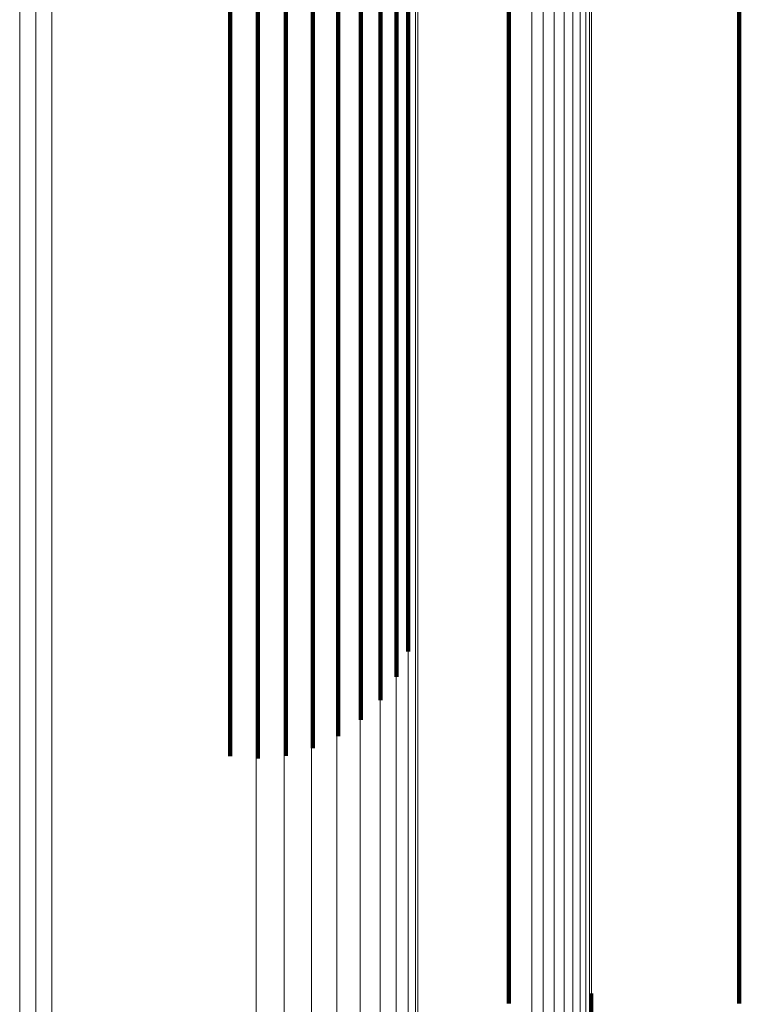
# Model space of a CAD drawing. Units: metres. Extents: x 0.022 to 0.084, y -0.218 to 0.218.
# Drawn here: x 0.048 to 0.053, y 0.178 to 0.185 of the extents above; entities that cross this region are included whole.
import ezdxf

# ---------------------------------------------------------------- set-up
doc = ezdxf.new("R2010")
doc.units = ezdxf.units.M
doc.linetypes.add('AUSGEZOGEN', pattern=[0])
doc.linetypes.add('VERDECKT2_S2', pattern=[0.036, 0.02, -0.016])
doc.layers.add('Standard', color=7, linetype='AUSGEZOGEN', lineweight=13)

msp = doc.modelspace()

# ---------------------------------------------------------------- linework, layer by layer
at = {"layer": 'Standard', "color": 253, "linetype": 'VERDECKT2_S2', "lineweight": 140, "transparency": 33554687}
for p, q in [((0.0514955, 0.187282), (0.0514955, 0.1839121)), ((0.0514955, 0.187282), (0.0514955, 0.1839121)), ((0.0532813, 0.187282), (0.0532813, 0.1839121)), ((0.0532813, 0.187282), (0.0532813, 0.1839121)), ((0.050718, 0.1864471), (0.050718, 0.1825339)), ((0.050718, 0.1864471), (0.050718, 0.1825339)), ((0.050627, 0.1862641), (0.050627, 0.1823547)), ((0.050627, 0.1862641), (0.050627, 0.1823547)), ((0.0505034, 0.1860983), (0.0505034, 0.1821924)), ((0.0505034, 0.1860983), (0.0505034, 0.1821924)), ((0.050351, 0.1859549), (0.050351, 0.182052)), ((0.050351, 0.1859549), (0.050351, 0.182052)), ((0.0501741, 0.185838), (0.0501741, 0.1819376)), ((0.0501741, 0.185838), (0.0501741, 0.1819376)), ((0.0493371, 0.1856925), (0.0493371, 0.1817951)), ((0.0493371, 0.1856925), (0.0493371, 0.1817951)), ((0.0497692, 0.1856971), (0.0497692, 0.1817996)), ((0.0497692, 0.1856971), (0.0497692, 0.1817996)), ((0.0499783, 0.1857512), (0.0499783, 0.1818526)), ((0.0499783, 0.1857512), (0.0499783, 0.1818526)), ((0.0495534, 0.1856774), (0.0495534, 0.1817803)), ((0.0495534, 0.1856774), (0.0495534, 0.1817803)), ((0.0514955, 0.1839121), (0.0514955, 0.1800521)), ((0.0514955, 0.1839121), (0.0514955, 0.1800521)), ((0.0532813, 0.1839121), (0.0532813, 0.1800521)), ((0.0532813, 0.1839121), (0.0532813, 0.1800521)), ((0.050718, 0.1825339), (0.050718, 0.1805264)), ((0.050718, 0.1825339), (0.050718, 0.1805264)), ((0.050627, 0.1823547), (0.050627, 0.1803295)), ((0.050627, 0.1823547), (0.050627, 0.1803295)), ((0.0505034, 0.1821924), (0.0505034, 0.1801512)), ((0.0505034, 0.1821924), (0.0505034, 0.1801512)), ((0.050351, 0.182052), (0.050351, 0.179997)), ((0.050351, 0.182052), (0.050351, 0.179997)), ((0.0501741, 0.1819376), (0.0501741, 0.1798713)), ((0.0501741, 0.1819376), (0.0501741, 0.1798713)), ((0.0497692, 0.1817996), (0.0497692, 0.1797199)), ((0.0497692, 0.1817996), (0.0497692, 0.1797199)), ((0.0499783, 0.1818526), (0.0499783, 0.1797781)), ((0.0499783, 0.1818526), (0.0499783, 0.1797781)), ((0.0493371, 0.1817951), (0.0493371, 0.1797148)), ((0.0493371, 0.1817951), (0.0493371, 0.1797148)), ((0.0495534, 0.1817803), (0.0495534, 0.1796985)), ((0.0495534, 0.1817803), (0.0495534, 0.1796985)), ((0.0514955, 0.1800521), (0.0514955, 0.1778)), ((0.0514955, 0.1800521), (0.0514955, 0.1778)), ((0.0532813, 0.1800521), (0.0532813, 0.1778)), ((0.0532813, 0.1800521), (0.0532813, 0.1778)), ((0.0521349, 0.1778774), (0.0521349, 0.1727709)), ((0.0521349, 0.1778774), (0.0521349, 0.1727709))]:
    msp.add_line(p, q, dxfattribs=at)
at = {"layer": 'Standard', "color": 7, "linetype": 'AUSGEZOGEN', "lineweight": 13, "transparency": 33554687}
for points in [[(0.0516741, 0.2144697), (0.0516741, 0.2142564), (0.0516741, 0.2136021), (0.0516741, 0.212486), (0.0516741, 0.2108892), (0.0516741, 0.2087954), (0.0516741, 0.2061909), (0.0516741, 0.2030653), (0.0516741, 0.1994114), (0.0516741, 0.1952261), (0.0516741, 0.19051), (0.0516741, 0.1852682), (0.0516741, 0.1795102), (0.0516741, 0.1732494), (0.0516741, 0.1665042), (0.0516741, 0.1592967), (0.0516741, 0.1516529), (0.0516741, 0.143603), (0.0516741, 0.1351799), (0.0516741, 0.1264194), (0.0516741, 0.1173599), (0.0516741, 0.1080413), (0.0516741, 0.0985048), (0.0516741, 0.0887921)], [(0.0516741, 0.2144697), (0.0516741, 0.2142564), (0.0516741, 0.2136021), (0.0516741, 0.212486), (0.0516741, 0.2108892), (0.0516741, 0.2087954), (0.0516741, 0.2061909), (0.0516741, 0.2030653), (0.0516741, 0.1994114), (0.0516741, 0.1952261), (0.0516741, 0.19051), (0.0516741, 0.1852682), (0.0516741, 0.1795102), (0.0516741, 0.1732494), (0.0516741, 0.1665042), (0.0516741, 0.1592967), (0.0516741, 0.1516529), (0.0516741, 0.143603), (0.0516741, 0.1351799), (0.0516741, 0.1264194), (0.0516741, 0.1173599), (0.0516741, 0.1080413), (0.0516741, 0.0985048), (0.0516741, 0.0887921)], [(0.0517634, 0.2144483), (0.0517634, 0.2142351), (0.0517634, 0.2135809), (0.0517634, 0.2124648), (0.0517634, 0.2108682), (0.0517634, 0.2087746), (0.0517634, 0.2061703), (0.0517634, 0.203045), (0.0517634, 0.1993915), (0.0517634, 0.1952066), (0.0517634, 0.190491), (0.0517634, 0.1852498), (0.0517634, 0.1794922), (0.0517634, 0.1732322), (0.0517634, 0.1664876), (0.0517634, 0.1592808), (0.0517634, 0.1516378), (0.0517634, 0.1435887), (0.0517634, 0.1351664), (0.0517634, 0.1264068), (0.0517634, 0.1173482), (0.0517634, 0.1080306), (0.0517634, 0.098495), (0.0517634, 0.0887833)], [(0.0517634, 0.2144483), (0.0517634, 0.2142351), (0.0517634, 0.2135809), (0.0517634, 0.2124648), (0.0517634, 0.2108682), (0.0517634, 0.2087746), (0.0517634, 0.2061703), (0.0517634, 0.203045), (0.0517634, 0.1993915), (0.0517634, 0.1952066), (0.0517634, 0.190491), (0.0517634, 0.1852498), (0.0517634, 0.1794922), (0.0517634, 0.1732322), (0.0517634, 0.1664876), (0.0517634, 0.1592808), (0.0517634, 0.1516378), (0.0517634, 0.1435887), (0.0517634, 0.1351664), (0.0517634, 0.1264068), (0.0517634, 0.1173482), (0.0517634, 0.1080306), (0.0517634, 0.098495), (0.0517634, 0.0887833)], [(0.0518478, 0.2144122), (0.0518478, 0.214199), (0.0518478, 0.2135449), (0.0518478, 0.2124291), (0.0518478, 0.2108327), (0.0518478, 0.2087395), (0.0518478, 0.2061357), (0.0518478, 0.2030109), (0.0518478, 0.199358), (0.0518478, 0.1951738), (0.0518478, 0.1904589), (0.0518478, 0.1852186), (0.0518478, 0.1794622), (0.0518478, 0.1732031), (0.0518478, 0.1664597), (0.0518478, 0.159254), (0.0518478, 0.1516123), (0.0518478, 0.1435645), (0.0518478, 0.1351436), (0.0518478, 0.1263856), (0.0518478, 0.1173284), (0.0518478, 0.1080123), (0.0518478, 0.0984784), (0.0518478, 0.0887683)], [(0.0518478, 0.2144122), (0.0518478, 0.214199), (0.0518478, 0.2135449), (0.0518478, 0.2124291), (0.0518478, 0.2108327), (0.0518478, 0.2087395), (0.0518478, 0.2061357), (0.0518478, 0.2030109), (0.0518478, 0.199358), (0.0518478, 0.1951738), (0.0518478, 0.1904589), (0.0518478, 0.1852186), (0.0518478, 0.1794622), (0.0518478, 0.1732031), (0.0518478, 0.1664597), (0.0518478, 0.159254), (0.0518478, 0.1516123), (0.0518478, 0.1435645), (0.0518478, 0.1351436), (0.0518478, 0.1263856), (0.0518478, 0.1173284), (0.0518478, 0.1080123), (0.0518478, 0.0984784), (0.0518478, 0.0887683)], [(0.0519251, 0.2143625), (0.0519251, 0.2141494), (0.0519251, 0.2134954), (0.0519251, 0.2123798), (0.0519251, 0.2107838), (0.0519251, 0.2086911), (0.0519251, 0.206088), (0.0519251, 0.2029638), (0.0519251, 0.1993118), (0.0519251, 0.1951285), (0.0519251, 0.1904148), (0.0519251, 0.1851757), (0.0519251, 0.1794205), (0.0519251, 0.1731629), (0.0519251, 0.166421), (0.0519251, 0.1592171), (0.0519251, 0.1515771), (0.0519251, 0.1435312), (0.0519251, 0.1351123), (0.0519251, 0.1263563), (0.0519251, 0.1173013), (0.0519251, 0.1079873), (0.0519251, 0.0984556), (0.0519251, 0.0887477)], [(0.0519251, 0.2143625), (0.0519251, 0.2141494), (0.0519251, 0.2134954), (0.0519251, 0.2123798), (0.0519251, 0.2107838), (0.0519251, 0.2086911), (0.0519251, 0.206088), (0.0519251, 0.2029638), (0.0519251, 0.1993118), (0.0519251, 0.1951285), (0.0519251, 0.1904148), (0.0519251, 0.1851757), (0.0519251, 0.1794205), (0.0519251, 0.1731629), (0.0519251, 0.166421), (0.0519251, 0.1592171), (0.0519251, 0.1515771), (0.0519251, 0.1435312), (0.0519251, 0.1351123), (0.0519251, 0.1263563), (0.0519251, 0.1173013), (0.0519251, 0.1079873), (0.0519251, 0.0984556), (0.0519251, 0.0887477)], [(0.0519929, 0.2143005), (0.0519929, 0.2140875), (0.0519929, 0.2134337), (0.0519929, 0.2123184), (0.0519929, 0.2107228), (0.0519929, 0.2086307), (0.0519929, 0.2060283), (0.0519929, 0.2029051), (0.0519929, 0.1992542), (0.0519929, 0.195072), (0.0519929, 0.1903597), (0.0519929, 0.1851221), (0.0519929, 0.1793686), (0.0519929, 0.1731128), (0.0519929, 0.1663729), (0.0519929, 0.159171), (0.0519929, 0.1515334), (0.0519929, 0.1434897), (0.0519929, 0.1350732), (0.0519929, 0.1263196), (0.0519929, 0.1172673), (0.0519929, 0.1079561), (0.0519929, 0.0984271), (0.0519929, 0.0887221)], [(0.0519929, 0.2143005), (0.0519929, 0.2140875), (0.0519929, 0.2134337), (0.0519929, 0.2123184), (0.0519929, 0.2107228), (0.0519929, 0.2086307), (0.0519929, 0.2060283), (0.0519929, 0.2029051), (0.0519929, 0.1992542), (0.0519929, 0.195072), (0.0519929, 0.1903597), (0.0519929, 0.1851221), (0.0519929, 0.1793686), (0.0519929, 0.1731128), (0.0519929, 0.1663729), (0.0519929, 0.159171), (0.0519929, 0.1515334), (0.0519929, 0.1434897), (0.0519929, 0.1350732), (0.0519929, 0.1263196), (0.0519929, 0.1172673), (0.0519929, 0.1079561), (0.0519929, 0.0984271), (0.0519929, 0.0887221)], [(0.0520494, 0.214228), (0.0520494, 0.214015), (0.0520494, 0.2133614), (0.0520494, 0.2122466), (0.0520494, 0.2106516), (0.0520494, 0.2085601), (0.0520494, 0.2059586), (0.0520494, 0.2028365), (0.0520494, 0.1991867), (0.0520494, 0.195006), (0.0520494, 0.1902953), (0.0520494, 0.1850595), (0.0520494, 0.1793079), (0.0520494, 0.1730543), (0.0520494, 0.1663166), (0.0520494, 0.1591172), (0.0520494, 0.1514821), (0.0520494, 0.1434412), (0.0520494, 0.1350275), (0.0520494, 0.1262769), (0.0520494, 0.1172277), (0.0520494, 0.1079196), (0.0520494, 0.0983937), (0.0520494, 0.0886921)], [(0.0520494, 0.214228), (0.0520494, 0.214015), (0.0520494, 0.2133614), (0.0520494, 0.2122466), (0.0520494, 0.2106516), (0.0520494, 0.2085601), (0.0520494, 0.2059586), (0.0520494, 0.2028365), (0.0520494, 0.1991867), (0.0520494, 0.195006), (0.0520494, 0.1902953), (0.0520494, 0.1850595), (0.0520494, 0.1793079), (0.0520494, 0.1730543), (0.0520494, 0.1663166), (0.0520494, 0.1591172), (0.0520494, 0.1514821), (0.0520494, 0.1434412), (0.0520494, 0.1350275), (0.0520494, 0.1262769), (0.0520494, 0.1172277), (0.0520494, 0.1079196), (0.0520494, 0.0983937), (0.0520494, 0.0886921)], [(0.0520928, 0.2141471), (0.0520928, 0.2139341), (0.0520928, 0.2132809), (0.0520928, 0.2121664), (0.0520928, 0.2105719), (0.0520928, 0.2084813), (0.0520928, 0.2058807), (0.0520928, 0.2027598), (0.0520928, 0.1991114), (0.0520928, 0.1949323), (0.0520928, 0.1902234), (0.0520928, 0.1849896), (0.0520928, 0.1792401), (0.0520928, 0.1729888), (0.0520928, 0.1662538), (0.0520928, 0.159057), (0.0520928, 0.1514248), (0.0520928, 0.143387), (0.0520928, 0.1349765), (0.0520928, 0.1262292), (0.0520928, 0.1171833), (0.0520928, 0.1078788), (0.0520928, 0.0983566), (0.0520928, 0.0886585)], [(0.0520928, 0.2141471), (0.0520928, 0.2139341), (0.0520928, 0.2132809), (0.0520928, 0.2121664), (0.0520928, 0.2105719), (0.0520928, 0.2084813), (0.0520928, 0.2058807), (0.0520928, 0.2027598), (0.0520928, 0.1991114), (0.0520928, 0.1949323), (0.0520928, 0.1902234), (0.0520928, 0.1849896), (0.0520928, 0.1792401), (0.0520928, 0.1729888), (0.0520928, 0.1662538), (0.0520928, 0.159057), (0.0520928, 0.1514248), (0.0520928, 0.143387), (0.0520928, 0.1349765), (0.0520928, 0.1262292), (0.0520928, 0.1171833), (0.0520928, 0.1078788), (0.0520928, 0.0983566), (0.0520928, 0.0886585)], [(0.0521221, 0.21406), (0.0521221, 0.2138472), (0.0521221, 0.2131941), (0.0521221, 0.21208), (0.0521221, 0.2104863), (0.0521221, 0.2083965), (0.0521221, 0.2057971), (0.0521221, 0.2026774), (0.0521221, 0.1990305), (0.0521221, 0.1948531), (0.0521221, 0.1901461), (0.0521221, 0.1849143), (0.0521221, 0.1791672), (0.0521221, 0.1729185), (0.0521221, 0.1661862), (0.0521221, 0.1589924), (0.0521221, 0.1513633), (0.0521221, 0.1433286), (0.0521221, 0.1349216), (0.0521221, 0.1261779), (0.0521221, 0.1171357), (0.0521221, 0.1078349), (0.0521221, 0.0983165), (0.0521221, 0.0886224)], [(0.0521221, 0.21406), (0.0521221, 0.2138472), (0.0521221, 0.2131941), (0.0521221, 0.21208), (0.0521221, 0.2104863), (0.0521221, 0.2083965), (0.0521221, 0.2057971), (0.0521221, 0.2026774), (0.0521221, 0.1990305), (0.0521221, 0.1948531), (0.0521221, 0.1901461), (0.0521221, 0.1849143), (0.0521221, 0.1791672), (0.0521221, 0.1729185), (0.0521221, 0.1661862), (0.0521221, 0.1589924), (0.0521221, 0.1513633), (0.0521221, 0.1433286), (0.0521221, 0.1349216), (0.0521221, 0.1261779), (0.0521221, 0.1171357), (0.0521221, 0.1078349), (0.0521221, 0.0983165), (0.0521221, 0.0886224)], [(0.0521362, 0.2139692), (0.0521362, 0.2137565), (0.0521362, 0.2131036), (0.0521362, 0.2119901), (0.0521362, 0.210397), (0.0521362, 0.2083081), (0.0521362, 0.2057098), (0.0521362, 0.2025914), (0.0521362, 0.198946), (0.0521362, 0.1947704), (0.0521362, 0.1900654), (0.0521362, 0.1848359), (0.0521362, 0.1790912), (0.0521362, 0.1728452), (0.0521362, 0.1661157), (0.0521362, 0.158925), (0.0521362, 0.1512991), (0.0521362, 0.1432679), (0.0521362, 0.1348644), (0.0521362, 0.1261243), (0.0521362, 0.117086), (0.0521362, 0.1077892), (0.0521362, 0.0982749), (0.0521362, 0.0885849)], [(0.0521362, 0.2139692), (0.0521362, 0.2137565), (0.0521362, 0.2131036), (0.0521362, 0.2119901), (0.0521362, 0.210397), (0.0521362, 0.2083081), (0.0521362, 0.2057098), (0.0521362, 0.2025914), (0.0521362, 0.198946), (0.0521362, 0.1947704), (0.0521362, 0.1900654), (0.0521362, 0.1848359), (0.0521362, 0.1790912), (0.0521362, 0.1728452), (0.0521362, 0.1661157), (0.0521362, 0.158925), (0.0521362, 0.1512991), (0.0521362, 0.1432679), (0.0521362, 0.1348644), (0.0521362, 0.1261243), (0.0521362, 0.117086), (0.0521362, 0.1077892), (0.0521362, 0.0982749), (0.0521362, 0.0885849)], [(0.0478326, 0.2054651), (0.0478326, 0.2052608), (0.0478326, 0.2046339), (0.0478326, 0.2035646), (0.0478326, 0.2020349), (0.0478326, 0.200029), (0.0478326, 0.1975339), (0.0478326, 0.1945395), (0.0478326, 0.191039), (0.0478326, 0.1870293), (0.0478326, 0.1825114), (0.0478326, 0.1774897), (0.0478326, 0.1719733), (0.0478326, 0.1659755), (0.0478326, 0.1595135), (0.0478326, 0.1526085), (0.0478326, 0.1452858), (0.0478326, 0.1375738), (0.0478326, 0.1295042), (0.0478326, 0.1211116), (0.0478326, 0.1124324), (0.0478326, 0.1035051), (0.0478326, 0.094369), (0.0478326, 0.0850641)], [(0.0478326, 0.2054651), (0.0478326, 0.2052608), (0.0478326, 0.2046339), (0.0478326, 0.2035646), (0.0478326, 0.2020349), (0.0478326, 0.200029), (0.0478326, 0.1975339), (0.0478326, 0.1945395), (0.0478326, 0.191039), (0.0478326, 0.1870293), (0.0478326, 0.1825114), (0.0478326, 0.1774897), (0.0478326, 0.1719733), (0.0478326, 0.1659755), (0.0478326, 0.1595135), (0.0478326, 0.1526085), (0.0478326, 0.1452858), (0.0478326, 0.1375738), (0.0478326, 0.1295042), (0.0478326, 0.1211116), (0.0478326, 0.1124324), (0.0478326, 0.1035051), (0.0478326, 0.094369), (0.0478326, 0.0850641)], [(0.047958, 0.2054714), (0.047958, 0.2052671), (0.047958, 0.2046402), (0.047958, 0.2035709), (0.047958, 0.2020411), (0.047958, 0.2000351), (0.047958, 0.1975399), (0.047958, 0.1945455), (0.047958, 0.1910449), (0.047958, 0.1870351), (0.047958, 0.1825169), (0.047958, 0.1774951), (0.047958, 0.1719786), (0.047958, 0.1659806), (0.047958, 0.1595184), (0.047958, 0.1526131), (0.047958, 0.1452902), (0.047958, 0.1375779), (0.047958, 0.1295082), (0.047958, 0.1211153), (0.047958, 0.1124359), (0.047958, 0.1035083), (0.047958, 0.0943719), (0.047958, 0.0850667)], [(0.047958, 0.2054714), (0.047958, 0.2052671), (0.047958, 0.2046402), (0.047958, 0.2035709), (0.047958, 0.2020411), (0.047958, 0.2000351), (0.047958, 0.1975399), (0.047958, 0.1945455), (0.047958, 0.1910449), (0.047958, 0.1870351), (0.047958, 0.1825169), (0.047958, 0.1774951), (0.047958, 0.1719786), (0.047958, 0.1659806), (0.047958, 0.1595184), (0.047958, 0.1526131), (0.047958, 0.1452902), (0.047958, 0.1375779), (0.047958, 0.1295082), (0.047958, 0.1211153), (0.047958, 0.1124359), (0.047958, 0.1035083), (0.047958, 0.0943719), (0.047958, 0.0850667)], [(0.0495388, 0.2054714), (0.0495388, 0.2052671), (0.0495388, 0.2046402), (0.0495388, 0.2035709), (0.0495388, 0.2020411), (0.0495388, 0.2000351), (0.0495388, 0.1975399), (0.0495388, 0.1945455), (0.0495388, 0.1910449), (0.0495388, 0.1870351), (0.0495388, 0.1825169), (0.0495388, 0.1774951), (0.0495388, 0.1719786), (0.0495388, 0.1659806), (0.0495388, 0.1595184), (0.0495388, 0.1526131), (0.0495388, 0.1452902), (0.0495388, 0.1375779), (0.0495388, 0.1295082), (0.0495388, 0.1211153), (0.0495388, 0.1124359), (0.0495388, 0.1035083), (0.0495388, 0.0943719), (0.0495388, 0.0850667)], [(0.0495388, 0.2054714), (0.0495388, 0.2052671), (0.0495388, 0.2046402), (0.0495388, 0.2035709), (0.0495388, 0.2020411), (0.0495388, 0.2000351), (0.0495388, 0.1975399), (0.0495388, 0.1945455), (0.0495388, 0.1910449), (0.0495388, 0.1870351), (0.0495388, 0.1825169), (0.0495388, 0.1774951), (0.0495388, 0.1719786), (0.0495388, 0.1659806), (0.0495388, 0.1595184), (0.0495388, 0.1526131), (0.0495388, 0.1452902), (0.0495388, 0.1375779), (0.0495388, 0.1295082), (0.0495388, 0.1211153), (0.0495388, 0.1124359), (0.0495388, 0.1035083), (0.0495388, 0.0943719), (0.0495388, 0.0850667)], [(0.0497565, 0.2054523), (0.0497565, 0.205248), (0.0497565, 0.2046212), (0.0497565, 0.203552), (0.0497565, 0.2020223), (0.0497565, 0.2000165), (0.0497565, 0.1975217), (0.0497565, 0.1945274), (0.0497565, 0.1910271), (0.0497565, 0.1870178), (0.0497565, 0.1825), (0.0497565, 0.1774786), (0.0497565, 0.1719626), (0.0497565, 0.1659652), (0.0497565, 0.1595035), (0.0497565, 0.152599), (0.0497565, 0.1452767), (0.0497565, 0.1375652), (0.0497565, 0.1294962), (0.0497565, 0.1211041), (0.0497565, 0.1124255), (0.0497565, 0.1034987), (0.0497565, 0.0943631), (0.0497565, 0.0850588)], [(0.0497565, 0.2054523), (0.0497565, 0.205248), (0.0497565, 0.2046212), (0.0497565, 0.203552), (0.0497565, 0.2020223), (0.0497565, 0.2000165), (0.0497565, 0.1975217), (0.0497565, 0.1945274), (0.0497565, 0.1910271), (0.0497565, 0.1870178), (0.0497565, 0.1825), (0.0497565, 0.1774786), (0.0497565, 0.1719626), (0.0497565, 0.1659652), (0.0497565, 0.1595035), (0.0497565, 0.152599), (0.0497565, 0.1452767), (0.0497565, 0.1375652), (0.0497565, 0.1294962), (0.0497565, 0.1211041), (0.0497565, 0.1124255), (0.0497565, 0.1034987), (0.0497565, 0.0943631), (0.0497565, 0.0850588)], [(0.0477083, 0.2054462), (0.0477083, 0.2052419), (0.0477083, 0.2046152), (0.0477083, 0.203546), (0.0477083, 0.2020164), (0.0477083, 0.2000107), (0.0477083, 0.1975158), (0.0477083, 0.1945217), (0.0477083, 0.1910215), (0.0477083, 0.1870122), (0.0477083, 0.1824946), (0.0477083, 0.1774734), (0.0477083, 0.1719576), (0.0477083, 0.1659603), (0.0477083, 0.1594988), (0.0477083, 0.1525945), (0.0477083, 0.1452724), (0.0477083, 0.1375612), (0.0477083, 0.1294923), (0.0477083, 0.1211005), (0.0477083, 0.1124222), (0.0477083, 0.1034956), (0.0477083, 0.0943604), (0.0477083, 0.0850563)], [(0.0477083, 0.2054462), (0.0477083, 0.2052419), (0.0477083, 0.2046152), (0.0477083, 0.203546), (0.0477083, 0.2020164), (0.0477083, 0.2000107), (0.0477083, 0.1975158), (0.0477083, 0.1945217), (0.0477083, 0.1910215), (0.0477083, 0.1870122), (0.0477083, 0.1824946), (0.0477083, 0.1774734), (0.0477083, 0.1719576), (0.0477083, 0.1659603), (0.0477083, 0.1594988), (0.0477083, 0.1525945), (0.0477083, 0.1452724), (0.0477083, 0.1375612), (0.0477083, 0.1294923), (0.0477083, 0.1211005), (0.0477083, 0.1124222), (0.0477083, 0.1034956), (0.0477083, 0.0943604), (0.0477083, 0.0850563)], [(0.0499676, 0.2053957), (0.0499676, 0.2051915), (0.0499676, 0.2045649), (0.0499676, 0.203496), (0.0499676, 0.2019667), (0.0499676, 0.1999615), (0.0499676, 0.1974672), (0.0499676, 0.1944739), (0.0499676, 0.1909745), (0.0499676, 0.1869662), (0.0499676, 0.1824497), (0.0499676, 0.1774298), (0.0499676, 0.1719153), (0.0499676, 0.1659194), (0.0499676, 0.1594597), (0.0499676, 0.152557), (0.0499676, 0.1452367), (0.0499676, 0.1375273), (0.0499676, 0.1294605), (0.0499676, 0.1210707), (0.0499676, 0.1123945), (0.0499676, 0.1034702), (0.0499676, 0.0943372), (0.0499676, 0.0850355)], [(0.0499676, 0.2053957), (0.0499676, 0.2051915), (0.0499676, 0.2045649), (0.0499676, 0.203496), (0.0499676, 0.2019667), (0.0499676, 0.1999615), (0.0499676, 0.1974672), (0.0499676, 0.1944739), (0.0499676, 0.1909745), (0.0499676, 0.1869662), (0.0499676, 0.1824497), (0.0499676, 0.1774298), (0.0499676, 0.1719153), (0.0499676, 0.1659194), (0.0499676, 0.1594597), (0.0499676, 0.152557), (0.0499676, 0.1452367), (0.0499676, 0.1375273), (0.0499676, 0.1294605), (0.0499676, 0.1210707), (0.0499676, 0.1123945), (0.0499676, 0.1034702), (0.0499676, 0.0943372), (0.0499676, 0.0850355)], [(0.0501656, 0.2053033), (0.0501656, 0.2050992), (0.0501656, 0.2044729), (0.0501656, 0.2034044), (0.0501656, 0.2018759), (0.0501656, 0.1998716), (0.0501656, 0.1973785), (0.0501656, 0.1943864), (0.0501656, 0.1908886), (0.0501656, 0.1868821), (0.0501656, 0.1823677), (0.0501656, 0.17735), (0.0501656, 0.171838), (0.0501656, 0.1658448), (0.0501656, 0.1593879), (0.0501656, 0.1524884), (0.0501656, 0.1451714), (0.0501656, 0.1374655), (0.0501656, 0.1294023), (0.0501656, 0.1210164), (0.0501656, 0.112344), (0.0501656, 0.1034236), (0.0501656, 0.0942947), (0.0501656, 0.0849972)], [(0.0501656, 0.2053033), (0.0501656, 0.2050992), (0.0501656, 0.2044729), (0.0501656, 0.2034044), (0.0501656, 0.2018759), (0.0501656, 0.1998716), (0.0501656, 0.1973785), (0.0501656, 0.1943864), (0.0501656, 0.1908886), (0.0501656, 0.1868821), (0.0501656, 0.1823677), (0.0501656, 0.17735), (0.0501656, 0.171838), (0.0501656, 0.1658448), (0.0501656, 0.1593879), (0.0501656, 0.1524884), (0.0501656, 0.1451714), (0.0501656, 0.1374655), (0.0501656, 0.1294023), (0.0501656, 0.1210164), (0.0501656, 0.112344), (0.0501656, 0.1034236), (0.0501656, 0.0942947), (0.0501656, 0.0849972)], [(0.0503447, 0.205178), (0.0503447, 0.204974), (0.0503447, 0.2043481), (0.0503447, 0.2032802), (0.0503447, 0.2017527), (0.0503447, 0.1997496), (0.0503447, 0.1972579), (0.0503447, 0.1942677), (0.0503447, 0.1907721), (0.0503447, 0.1867681), (0.0503447, 0.1822563), (0.0503447, 0.1772417), (0.0503447, 0.1717331), (0.0503447, 0.1657436), (0.0503447, 0.1592906), (0.0503447, 0.1523953), (0.0503447, 0.1450828), (0.0503447, 0.1373816), (0.0503447, 0.1293233), (0.0503447, 0.1209424), (0.0503447, 0.1122755), (0.0503447, 0.1033605), (0.0503447, 0.0942371), (0.0503447, 0.0849453)], [(0.0503447, 0.205178), (0.0503447, 0.204974), (0.0503447, 0.2043481), (0.0503447, 0.2032802), (0.0503447, 0.2017527), (0.0503447, 0.1997496), (0.0503447, 0.1972579), (0.0503447, 0.1942677), (0.0503447, 0.1907721), (0.0503447, 0.1867681), (0.0503447, 0.1822563), (0.0503447, 0.1772417), (0.0503447, 0.1717331), (0.0503447, 0.1657436), (0.0503447, 0.1592906), (0.0503447, 0.1523953), (0.0503447, 0.1450828), (0.0503447, 0.1373816), (0.0503447, 0.1293233), (0.0503447, 0.1209424), (0.0503447, 0.1122755), (0.0503447, 0.1033605), (0.0503447, 0.0942371), (0.0503447, 0.0849453)], [(0.0504993, 0.2050234), (0.0504993, 0.2048196), (0.0504993, 0.2041942), (0.0504993, 0.2031271), (0.0504993, 0.2016007), (0.0504993, 0.1995991), (0.0504993, 0.1971094), (0.0504993, 0.1941213), (0.0504993, 0.1906284), (0.0504993, 0.1866274), (0.0504993, 0.1821191), (0.0504993, 0.1771082), (0.0504993, 0.1716037), (0.0504993, 0.1656188), (0.0504993, 0.1591707), (0.0504993, 0.1522805), (0.0504993, 0.1449734), (0.0504993, 0.1372781), (0.0504993, 0.129226), (0.0504993, 0.1208513), (0.0504993, 0.1121909), (0.0504993, 0.1032827), (0.0504993, 0.0941662), (0.0504993, 0.0848813)], [(0.0504993, 0.2050234), (0.0504993, 0.2048196), (0.0504993, 0.2041942), (0.0504993, 0.2031271), (0.0504993, 0.2016007), (0.0504993, 0.1995991), (0.0504993, 0.1971094), (0.0504993, 0.1941213), (0.0504993, 0.1906284), (0.0504993, 0.1866274), (0.0504993, 0.1821191), (0.0504993, 0.1771082), (0.0504993, 0.1716037), (0.0504993, 0.1656188), (0.0504993, 0.1591707), (0.0504993, 0.1522805), (0.0504993, 0.1449734), (0.0504993, 0.1372781), (0.0504993, 0.129226), (0.0504993, 0.1208513), (0.0504993, 0.1121909), (0.0504993, 0.1032827), (0.0504993, 0.0941662), (0.0504993, 0.0848813)], [(0.0506246, 0.2048445), (0.0506246, 0.2046408), (0.0506246, 0.2040158), (0.0506246, 0.2029498), (0.0506246, 0.2014247), (0.0506246, 0.1994248), (0.0506246, 0.1969372), (0.0506246, 0.1939519), (0.0506246, 0.190462), (0.0506246, 0.1864644), (0.0506246, 0.18196), (0.0506246, 0.1769536), (0.0506246, 0.1714539), (0.0506246, 0.1654742), (0.0506246, 0.1590316), (0.0506246, 0.1521475), (0.0506246, 0.1448469), (0.0506246, 0.1371582), (0.0506246, 0.1291131), (0.0506246, 0.1207458), (0.0506246, 0.1120929), (0.0506246, 0.1031925), (0.0506246, 0.0940839), (0.0506246, 0.0848072)], [(0.0506246, 0.2048445), (0.0506246, 0.2046408), (0.0506246, 0.2040158), (0.0506246, 0.2029498), (0.0506246, 0.2014247), (0.0506246, 0.1994248), (0.0506246, 0.1969372), (0.0506246, 0.1939519), (0.0506246, 0.190462), (0.0506246, 0.1864644), (0.0506246, 0.18196), (0.0506246, 0.1769536), (0.0506246, 0.1714539), (0.0506246, 0.1654742), (0.0506246, 0.1590316), (0.0506246, 0.1521475), (0.0506246, 0.1448469), (0.0506246, 0.1371582), (0.0506246, 0.1291131), (0.0506246, 0.1207458), (0.0506246, 0.1120929), (0.0506246, 0.1031925), (0.0506246, 0.0940839), (0.0506246, 0.0848072)], [(0.0507169, 0.2046464), (0.0507169, 0.2044429), (0.0507169, 0.2038185), (0.0507169, 0.2027535), (0.0507169, 0.2012299), (0.0507169, 0.199232), (0.0507169, 0.1967469), (0.0507169, 0.1937644), (0.0507169, 0.1902778), (0.0507169, 0.1862841), (0.0507169, 0.1817841), (0.0507169, 0.1767825), (0.0507169, 0.1712881), (0.0507169, 0.1653141), (0.0507169, 0.1588779), (0.0507169, 0.1520004), (0.0507169, 0.1447068), (0.0507169, 0.1370256), (0.0507169, 0.1289883), (0.0507169, 0.1206291), (0.0507169, 0.1119844), (0.0507169, 0.1030927), (0.0507169, 0.093993)], [(0.0507169, 0.2046464), (0.0507169, 0.2044429), (0.0507169, 0.2038185), (0.0507169, 0.2027535), (0.0507169, 0.2012299), (0.0507169, 0.199232), (0.0507169, 0.1967469), (0.0507169, 0.1937644), (0.0507169, 0.1902778), (0.0507169, 0.1862841), (0.0507169, 0.1817841), (0.0507169, 0.1767825), (0.0507169, 0.1712881), (0.0507169, 0.1653141), (0.0507169, 0.1588779), (0.0507169, 0.1520004), (0.0507169, 0.1447068), (0.0507169, 0.1370256), (0.0507169, 0.1289883), (0.0507169, 0.1206291), (0.0507169, 0.1119844), (0.0507169, 0.1030927), (0.0507169, 0.093993)], [(0.0507735, 0.2044353), (0.0507735, 0.2042321), (0.0507735, 0.2036083), (0.0507735, 0.2025444), (0.0507735, 0.2010223), (0.0507735, 0.1990265), (0.0507735, 0.1965439), (0.0507735, 0.1935645), (0.0507735, 0.1900815), (0.0507735, 0.186092), (0.0507735, 0.1815966), (0.0507735, 0.1766002), (0.0507735, 0.1711115), (0.0507735, 0.1651436), (0.0507735, 0.158714), (0.0507735, 0.1518437), (0.0507735, 0.1445576), (0.0507735, 0.1368843), (0.0507735, 0.1288552), (0.0507735, 0.1205047), (0.0507735, 0.111869), (0.0507735, 0.1029864), (0.0507735, 0.093896)], [(0.0507735, 0.2044353), (0.0507735, 0.2042321), (0.0507735, 0.2036083), (0.0507735, 0.2025444), (0.0507735, 0.2010223), (0.0507735, 0.1990265), (0.0507735, 0.1965439), (0.0507735, 0.1935645), (0.0507735, 0.1900815), (0.0507735, 0.186092), (0.0507735, 0.1815966), (0.0507735, 0.1766002), (0.0507735, 0.1711115), (0.0507735, 0.1651436), (0.0507735, 0.158714), (0.0507735, 0.1518437), (0.0507735, 0.1445576), (0.0507735, 0.1368843), (0.0507735, 0.1288552), (0.0507735, 0.1205047), (0.0507735, 0.111869), (0.0507735, 0.1029864), (0.0507735, 0.093896)], [(0.0507925, 0.2042176), (0.0507925, 0.2040146), (0.0507925, 0.2033915), (0.0507925, 0.2023287), (0.0507925, 0.2008083), (0.0507925, 0.1988146), (0.0507925, 0.1963346), (0.0507925, 0.1933584), (0.0507925, 0.1898792), (0.0507925, 0.1858939), (0.0507925, 0.1814033), (0.0507925, 0.176412), (0.0507925, 0.1709292), (0.0507925, 0.1649678), (0.0507925, 0.158545), (0.0507925, 0.1516819), (0.0507925, 0.1444037), (0.0507925, 0.1367385), (0.0507925, 0.128718), (0.0507925, 0.1203763), (0.0507925, 0.1117499), (0.0507925, 0.1028767), (0.0507925, 0.0937961)], [(0.0507925, 0.2042176), (0.0507925, 0.2040146), (0.0507925, 0.2033915), (0.0507925, 0.2023287), (0.0507925, 0.2008083), (0.0507925, 0.1988146), (0.0507925, 0.1963346), (0.0507925, 0.1933584), (0.0507925, 0.1898792), (0.0507925, 0.1858939), (0.0507925, 0.1814033), (0.0507925, 0.176412), (0.0507925, 0.1709292), (0.0507925, 0.1649678), (0.0507925, 0.158545), (0.0507925, 0.1516819), (0.0507925, 0.1444037), (0.0507925, 0.1367385), (0.0507925, 0.128718), (0.0507925, 0.1203763), (0.0507925, 0.1117499), (0.0507925, 0.1028767), (0.0507925, 0.0937961)]]:
    msp.add_lwpolyline(points, dxfattribs=at)

doc.saveas('drawing.dxf')
